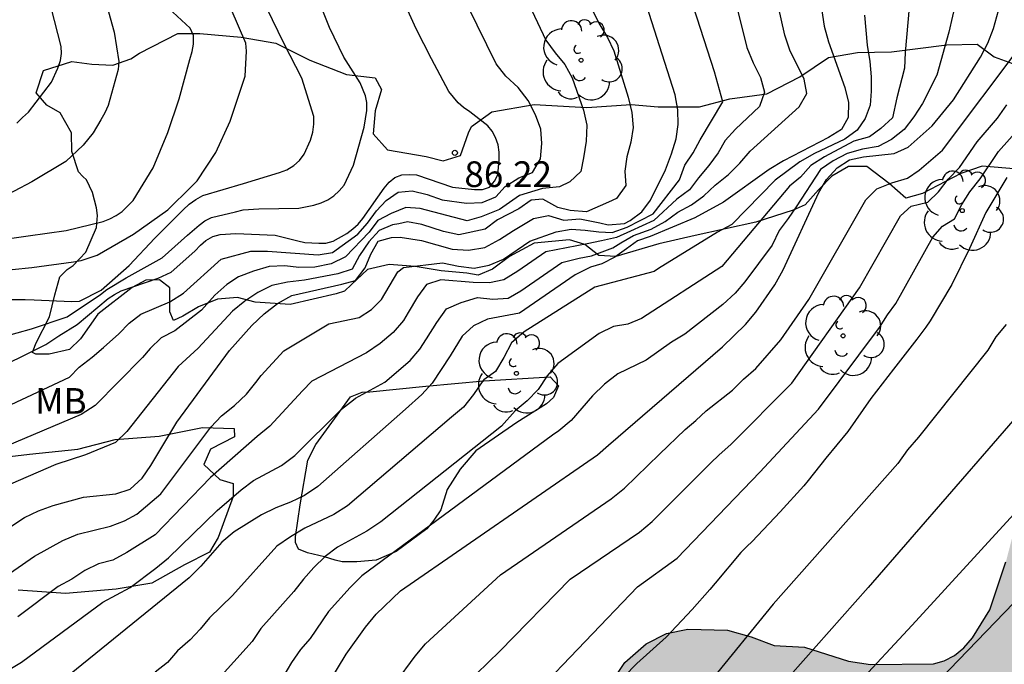
# Model space of a CAD drawing. Units: metres. Extents: x 584844 to 585194, y 4798289 to 4798541.
# Drawn here: x 584964 to 584993, y 4798328 to 4798347 of the extents above; entities that cross this region are included whole.
import ezdxf

# ---------------------------------------------------------------- set-up
doc = ezdxf.new("R2010")
doc.units = ezdxf.units.M
for name, color, linetype in [('020104', 34, 'Continuous'), ('020107', 3, 'Continuous'), ('020204', 9, 'Continuous'), ('020308', 9, 'Continuous'), ('100106', 63, 'Continuous'), ('100202', 3, 'Continuous'), ('100301', 7, 'Continuous'), ('990504', 63, 'Continuous')]:
    doc.layers.add(name, color=color, linetype=linetype)
doc.layers.add('020105', color=24, linetype='Continuous', lineweight=30)
doc.styles.add('ARIAL', font='ARIAL.TTF', dxfattribs={"height": 1})

# ---------------------------------------------------------------- blocks, each defined once
blk = doc.blocks.new('ARBOL')
blk.add_circle((0, 0), 0.0587)
for centre, radius, start, end in [((-0.28, 0.855), 0.3, 359.2878, 173.6078), ((0.097, 0.97), 0.21, 23.1565, 160.4665), ((-0.564, 0.381), 0.532, 92.28, 254.58), ((0.438, 0.881), 0.24, 301.578, 139.328), ((0.656, 0.288), 0.443, 319.8556, 114.7656), ((-0.091, 0.321), 0.12, 119.14, 310.56), ((0.819, -0.249), 0.383, 235.5275, 62.0275), ((-0.556, -0.339), 0.555, 142.64, 266.54), ((-0.039, -0.384), 0.21, 189.64, 323.88), ((0.299, -0.624), 0.532, 224.67, 0.24), ((-0.301, -0.676), 0.45, 213.78, 295.32)]:
    blk.add_arc(centre, radius, start, end)
blk = doc.blocks.new('COTAPU')
blk.add_circle((0, 0), 0.075)

msp = doc.modelspace()

# ---------------------------------------------------------------- hatches: boundary and pattern name
at = {"layer": '990504'}
msp.add_hatch(color=256, dxfattribs=at).paths.add_polyline_path([(585043.526, 4798359.592), (585044.062, 4798358.792), (585044.142, 4798358.56), (585044.126, 4798358.096), (585044.054, 4798357.792), (585043.79, 4798357.112), (585042.806, 4798355.528), (585042.702, 4798355.28), (585042.646, 4798355.048), (585042.654, 4798354.632), (585042.75, 4798354.456), (585042.91, 4798354.28), (585043.414, 4798353.976), (585043.742, 4798353.864), (585044.43, 4798353.824), (585045.318, 4798353.96), (585046.886, 4798354.816), (585047.854, 4798355.24), (585048.47, 4798355.48), (585049.046, 4798355.648), (585049.598, 4798355.664), (585049.87, 4798355.624), (585050.398, 4798355.384), (585050.606, 4798355.208), (585050.966, 4798354.76), (585051.062, 4798354.504), (585051.094, 4798353.936), (585050.998, 4798353.424), (585050.838, 4798353.152), (585050.214, 4798352.392), (585049.902, 4798352.112), (585049.086, 4798351.464), (585048.07, 4798350.776), (585047.238, 4798350.08), (585046.334, 4798348.832), (585046.094, 4798348.624), (585044.79, 4798347.8), (585042.558, 4798346.825), (585039.07, 4798345.633), (585035.798, 4798345.617), (585033.918, 4798345.849), (585033.574, 4798345.857), (585031.182, 4798345.857), (585030.806, 4798345.841), (585030.086, 4798345.721), (585028.734, 4798345.369), (585028.182, 4798345.153), (585027.958, 4798345.017), (585026.703, 4798343.977), (585025.799, 4798343.033), (585025.215, 4798342.361), (585023.743, 4798340.257), (585023.439, 4798339.705), (585023.11, 4798338.553), (585023.062, 4798337.553), (585022.598, 4798334.273), (585022.414, 4798333.825), (585021.95, 4798333.265), (585020.278, 4798331.665), (585018.846, 4798330.458), (585017.446, 4798329.562), (585016.446, 4798328.53), (585015.678, 4798327.562), (585015.526, 4798327.25), (585015.502, 4798326.946), (585015.55, 4798326.65), (585015.694, 4798326.362), (585015.942, 4798326.098), (585016.278, 4798325.858), (585016.862, 4798325.562), (585017.806, 4798325.194), (585018.39, 4798324.906), (585018.582, 4798324.754), (585018.726, 4798324.57), (585018.758, 4798324.37), (585018.646, 4798322.674), (585018.646, 4798321.226), (585018.59, 4798320.754), (585017.654, 4798319.058), (585017.278, 4798318.618), (585016.582, 4798318.066), (585015.966, 4798317.826), (585015.078, 4798317.61), (585014.118, 4798317.618), (585013.798, 4798317.674), (585013.206, 4798317.842), (585012.742, 4798318.05), (585012.062, 4798318.506), (585010.966, 4798319.538), (585008.935, 4798321.154), (585007.639, 4798322.578), (585007.167, 4798322.962), (585006.927, 4798323.066), (585006.431, 4798323.05), (585006.175, 4798322.962), (585005.943, 4798322.794), (585005.743, 4798322.554), (585005.567, 4798322.25), (585005.343, 4798321.722), (585005.111, 4798320.786), (585004.959, 4798320.466), (585004.583, 4798319.834), (585004.087, 4798319.218), (585003.831, 4798319.01), (585003.295, 4798318.778), (585002.343, 4798318.626), (585001.399, 4798318.626), (585001.087, 4798318.682), (585000.791, 4798318.794), (585000.543, 4798318.954), (585000.247, 4798319.234), (585000.223, 4798319.474), (585000.127, 4798319.658), (584999.655, 4798320.322), (584999.303, 4798320.914), (584998.895, 4798321.962), (584998.383, 4798323.13), (584998.007, 4798323.618), (584997.327, 4798324.266), (584997.063, 4798324.45), (584995.999, 4798325.034), (584995.719, 4798325.114), (584995.239, 4798325.114), (584995.015, 4798325.05), (584994.791, 4798324.882), (584994.575, 4798324.642), (584993.951, 4798323.434), (584993.559, 4798322.162), (584993.263, 4798320.994), (584993.119, 4798320.666), (584992.943, 4798320.354), (584992.527, 4798319.826), (584992.279, 4798319.682), (584991.783, 4798319.674), (584991.263, 4798319.81), (584990.991, 4798320.002), (584990.735, 4798320.25), (584989.479, 4798321.922), (584989.215, 4798322.21), (584988.943, 4798322.434), (584988.663, 4798322.562), (584988.367, 4798322.618), (584988.031, 4798322.618), (584987.671, 4798322.594), (584987.311, 4798322.506), (584986.767, 4798322.282), (584985.591, 4798321.602), (584985.255, 4798321.507), (584984.895, 4798321.507), (584984.023, 4798321.595), (584983.703, 4798321.771), (584983.327, 4798322.203), (584982.847, 4798323.099), (584982.439, 4798324.05), (584981.919, 4798325.386), (584981.583, 4798326.386), (584981.551, 4798326.962), (584981.607, 4798327.322), (584981.751, 4798327.674), (584981.967, 4798327.994), (584982.583, 4798328.546), (584983.175, 4798328.842), (584983.807, 4798328.97), (584984.959, 4798328.938), (584985.655, 4798328.746), (584986.319, 4798328.49), (584987.207, 4798328.45), (584988.495, 4798328.042), (584989.135, 4798327.938), (584990.975, 4798327.962), (584991.287, 4798328.05), (584991.591, 4798328.202), (584991.863, 4798328.426), (584992.111, 4798328.722), (584992.623, 4798329.538), (584993.087, 4798330.938), (584993.631, 4798333.034), (584994.015, 4798334.042), (584994.351, 4798334.65), (584994.815, 4798335.114), (584995.079, 4798335.21), (584995.735, 4798335.226), (584996.295, 4798335.098), (584997.255, 4798334.714), (584998.303, 4798334.234), (584999.727, 4798333.458), (585000.823, 4798332.754), (585001.615, 4798332.298), (585002.367, 4798331.73), (585002.823, 4798331.474), (585003.143, 4798331.37), (585003.663, 4798331.298), (585005.351, 4798331.314), (585005.815, 4798331.458), (585006.559, 4798331.866), (585007.383, 4798332.41), (585008.191, 4798332.874), (585008.823, 4798333.306), (585009.647, 4798334.002), (585010.839, 4798335.602), (585010.943, 4798335.858), (585010.967, 4798336.354), (585010.879, 4798336.858), (585010.711, 4798337.098), (585010.207, 4798337.538), (585008.383, 4798338.874), (585007.823, 4798339.354), (585007.623, 4798339.602), (585007.471, 4798339.866), (585007.367, 4798340.153), (585007.047, 4798341.513), (585006.663, 4798342.409), (585006.631, 4798343.113), (585006.687, 4798343.473), (585006.895, 4798344.041), (585007.279, 4798344.721), (585007.487, 4798345.001), (585007.735, 4798345.225), (585008.919, 4798345.913), (585009.143, 4798346.137), (585009.279, 4798346.393), (585009.287, 4798346.961), (585009.223, 4798347.569), (585009.135, 4798347.881), (585008.687, 4798348.721), (585007.863, 4798349.849), (585007.495, 4798350.137), (585007.015, 4798350.289), (585006.559, 4798350.337), (585004.575, 4798350.321), (585002.991, 4798349.993), (585001.287, 4798349.377), (585000.223, 4798348.881), (584999.807, 4798348.769), (584998.927, 4798348.785), (584998.687, 4798348.873), (584998.463, 4798349.017), (584998.055, 4798349.417), (584997.887, 4798349.665), (584997.343, 4798350.785), (584996.92, 4798351.521), (584996.472, 4798351.945), (584995.832, 4798352.241), (584995.024, 4798352.753), (584994.792, 4798352.857), (584994.304, 4798352.993), (584992.96, 4798353.025), (584992.68, 4798353.065), (584992.104, 4798353.313), (584991.64, 4798353.657), (584991.384, 4798353.945), (584990.984, 4798354.545), (584990.912, 4798354.841), (584990.936, 4798355.401), (584991.016, 4798355.689), (584991.2, 4798355.961), (584991.512, 4798356.209), (584992.12, 4798356.497), (584992.976, 4798356.729), (584994.08, 4798356.777), (584994.888, 4798356.753), (584995.24, 4798356.657), (584995.752, 4798356.441), (584996.672, 4798355.849), (584997.296, 4798355.353), (584997.48, 4798355.273), (584998.224, 4798355.241), (584998.456, 4798355.169), (584999.583, 4798354.353), (585000.639, 4798353.793), (585001.375, 4798353.545), (585002.527, 4798353.553), (585002.855, 4798353.609), (585003.175, 4798353.721), (585003.775, 4798354.041), (585004.303, 4798354.409), (585004.527, 4798354.633), (585004.711, 4798354.897), (585005.015, 4798355.553), (585005.207, 4798356.161), (585005.351, 4798357.865), (585005.511, 4798358.849), (585005.655, 4798359.289), (585006.135, 4798360.137), (585006.375, 4798360.337), (585006.647, 4798360.465), (585007.215, 4798360.513), (585007.719, 4798360.417), (585007.943, 4798360.241), (585008.223, 4798359.777), (585008.479, 4798358.921), (585008.535, 4798357.945), (585008.543, 4798355.881), (585008.607, 4798355.593), (585008.751, 4798355.353), (585008.967, 4798355.129), (585009.247, 4798354.921), (585009.559, 4798354.753), (585009.855, 4798354.681), (585010.151, 4798354.689), (585010.447, 4798354.753), (585010.735, 4798354.897), (585011.895, 4798355.713), (585013.167, 4798356.417), (585015.295, 4798357.441), (585016.087, 4798357.745), (585016.287, 4798357.857), (585016.519, 4798358.009), (585016.591, 4798358.161), (585016.911, 4798358.433), (585018.911, 4798359.945), (585020.383, 4798361.289), (585021.743, 4798362.369), (585022.503, 4798362.857), (585022.767, 4798362.953), (585023.039, 4798362.993), (585023.559, 4798362.953), (585023.791, 4798362.865), (585024.255, 4798362.577), (585024.623, 4798362.249), (585024.895, 4798361.833), (585024.895, 4798361.025), (585024.799, 4798360.729), (585024.351, 4798359.777), (585024.151, 4798359.481), (585023.751, 4798358.929), (585022.639, 4798357.969), (585022.295, 4798357.481), (585022.167, 4798357.225), (585022.135, 4798356.953), (585022.207, 4798356.465), (585022.375, 4798356.289), (585022.655, 4798356.193), (585022.991, 4798356.177), (585023.999, 4798356.265), (585025.359, 4798357.089), (585025.631, 4798357.225), (585026.239, 4798357.417), (585026.999, 4798357.553), (585028.199, 4798357.561), (585028.519, 4798357.609), (585028.783, 4798357.745), (585029.231, 4798358.233), (585029.583, 4798358.84), (585029.783, 4798359.408), (585030.031, 4798360.656), (585030.311, 4798361.616), (585030.647, 4798362.104), (585030.871, 4798362.272), (585031.143, 4798362.392), (585031.647, 4798362.44), (585032.127, 4798362.376), (585033.271, 4798361.936), (585034.111, 4798361.656), (585034.351, 4798361.632), (585035.471, 4798361.68), (585036.783, 4798362), (585037.967, 4798362.16), (585038.767, 4798362.16), (585039.303, 4798362.056), (585040.694, 4798361.568), (585041.67, 4798361.112), (585042.278, 4798360.768), (585042.822, 4798360.352)])

# ---------------------------------------------------------------- linework, layer by layer
at = {"layer": '020104', "flags": 128}
for points, elevation in [([(584987.203, 4798350.458), (584987.782, 4798346.578), (584987.905, 4798346.124), (584988.387, 4798344.794), (584988.488, 4798344.353), (584988.483, 4798343.917), (584988.285, 4798343.561), (584987.909, 4798343.329), (584986.593, 4798342.644), (584986.173, 4798342.395), (584984.841, 4798341.439), (584984.009, 4798340.984), (584982.705, 4798340.438), (584982.337, 4798340.309), (584982.008, 4798340.076), (584981.674, 4798339.83), (584981.293, 4798339.643), (584980.963, 4798339.543), (584980.517, 4798339.314), (584978.893, 4798338.197), (584977.954, 4798338.023), (584977.543, 4798337.83), (584977.217, 4798337.528), (584976.868, 4798336.951), (584976.34, 4798336.158), (584976.034, 4798335.826), (584975.556, 4798335.4), (584972.998, 4798333.133), (584972.615, 4798332.876), (584972.205, 4798332.679), (584971.772, 4798332.513), (584971.356, 4798332.308), (584970.56, 4798331.814), (584970.197, 4798331.51), (584969.582, 4798330.812), (584969.243, 4798330.473), (584965.033, 4798327.053)], 78), ([(584964.038, 4798331.967), (584964.435, 4798332.229), (584964.848, 4798332.423), (584965.273, 4798332.582), (584966.16, 4798332.823), (584967.105, 4798332.92), (584967.525, 4798333.064), (584967.869, 4798333.383), (584968.129, 4798333.755), (584968.883, 4798335.02), (584970.425, 4798337.108), (584971.074, 4798337.84), (584971.434, 4798338.176), (584971.821, 4798338.485), (584972.246, 4798338.716), (584973.699, 4798339.049), (584974.105, 4798339.157), (584974.385, 4798339.527), (584974.546, 4798339.926), (584974.764, 4798340.304), (584975.156, 4798340.413), (584975.407, 4798340.422), (584976.024, 4798340.325), (584976.925, 4798340.064), (584977.395, 4798340.038), (584977.881, 4798340.115), (584978.306, 4798340.347), (584978.715, 4798340.614), (584979.302, 4798340.963), (584979.735, 4798341.056), (584980.186, 4798340.916), (584980.654, 4798340.953), (584981.238, 4798340.84), (584981.479, 4798340.783), (584981.952, 4798340.817), (584982.118, 4798340.904), (584982.455, 4798341.157), (584982.714, 4798341.504), (584983.148, 4798342.385), (584983.327, 4798342.849), (584983.461, 4798343.295), (584983.519, 4798343.71), (584983.513, 4798344.133), (584983.43, 4798344.573), (584982.066, 4798348.846)], 82), ([(584978.842, 4798347.91), (584979.656, 4798346.168), (584979.926, 4798345.802), (584980.215, 4798345.465), (584980.424, 4798345.068), (584980.755, 4798344.13), (584980.858, 4798343.689), (584980.835, 4798343.227), (584980.756, 4798342.74), (584980.676, 4798342.333), (584980.354, 4798342.034), (584980.056, 4798341.885), (584979.562, 4798341.839), (584978.885, 4798341.632), (584978.3, 4798341.23), (584977.772, 4798341.012), (584977.36, 4798340.899), (584975.991, 4798341.257), (584975.574, 4798341.281), (584975.147, 4798341.112), (584974.757, 4798340.91), (584974.496, 4798340.568), (584973.811, 4798339.841), (584973.387, 4798339.639), (584972.91, 4798339.547), (584972.451, 4798339.531), (584972.034, 4798339.584), (584971.578, 4798339.566), (584971.128, 4798339.424), (584970.682, 4798339.256), (584970.343, 4798339.036), (584969.997, 4798338.726), (584969.603, 4798338.289), (584968.829, 4798337.681), (584968.432, 4798337.476), (584968.105, 4798337.166), (584967.881, 4798336.908), (584966.5, 4798335.506), (584966.094, 4798335.243), (584963.86, 4798334.301)], 84), ([(584990.338, 4798348.016), (584990.143, 4798345.808), (584990.123, 4798345.352), (584989.899, 4798344.486), (584989.78, 4798343.908), (584989.432, 4798343.59), (584989.106, 4798343.353), (584988.646, 4798343.218), (584987.791, 4798342.769), (584987.391, 4798342.514), (584987.088, 4798342.168), (584986.769, 4798341.909), (584984.796, 4798339.563), (584982.451, 4798338.043), (584982.052, 4798337.883), (584981.631, 4798337.806), (584981.21, 4798337.603), (584980.012, 4798336.732), (584979.699, 4798336.367), (584979.433, 4798335.975), (584979.11, 4798335.64), (584978.758, 4798335.345), (584978.36, 4798334.901), (584974.841, 4798332.108), (584974.432, 4798331.832), (584973.58, 4798331.37), (584973.213, 4798331.089), (584972.884, 4798330.769), (584972.583, 4798330.434), (584972.3, 4798330.076), (584971.342, 4798328.989), (584971.087, 4798328.614), (584968.86, 4798326.139)], 76), ([(584959.784, 4798334.663), (584965.064, 4798337.289), (584965.445, 4798337.533), (584965.974, 4798337.872), (584966.886, 4798338.626), (584967.064, 4798338.744), (584967.26, 4798338.848), (584968.34, 4798339.218), (584968.724, 4798339.394), (584969.416, 4798340.014), (584969.576, 4798340.186), (584969.736, 4798340.322), (584969.938, 4798340.438), (584970.146, 4798340.492), (584970.608, 4798340.528), (584971.752, 4798340.476), (584972.418, 4798340.314), (584972.62, 4798340.262), (584973.03, 4798340.24), (584973.24, 4798340.244), (584973.45, 4798340.306), (584973.844, 4798340.526), (584974.026, 4798340.66), (584974.178, 4798340.798), (584974.314, 4798340.964), (584974.934, 4798341.848), (584975.088, 4798342.024), (584975.252, 4798342.162), (584975.456, 4798342.24), (584975.668, 4798342.252), (584975.886, 4798342.24), (584976.93, 4798341.876), (584977.572, 4798341.806), (584977.808, 4798341.806), (584978.016, 4798341.878), (584978.162, 4798342.05), (584978.254, 4798342.242), (584978.294, 4798342.678), (584978.294, 4798342.9), (584978.264, 4798343.118), (584978.19, 4798343.332), (584978.094, 4798343.512), (584977.968, 4798343.668), (584977.44, 4798344.074), (584977.254, 4798344.202), (584977.096, 4798344.342), (584976.826, 4798344.668), (584976.322, 4798345.63), (584975.872, 4798346.498), (584975.372, 4798347.602)], 86), ([(584960.87, 4798336.691), (584964.64, 4798337.739), (584965.681, 4798338.091), (584966.659, 4798338.741), (584966.839, 4798338.891), (584967.407, 4798339.227), (584968.455, 4798339.811), (584969.199, 4798340.481), (584969.533, 4798340.771), (584969.707, 4798340.897), (584969.899, 4798340.995), (584970.595, 4798341.161), (584970.823, 4798341.215), (584971.279, 4798341.243), (584972.447, 4798341.265), (584972.885, 4798341.353), (584973.099, 4798341.419), (584973.291, 4798341.509), (584973.465, 4798341.629), (584973.623, 4798341.773), (584973.771, 4798341.939), (584974.043, 4798342.523), (584974.355, 4798343.629), (584974.429, 4798344.113), (584974.429, 4798344.351), (584974.391, 4798344.549), (584974.241, 4798344.925), (584973.765, 4798345.675), (584973.341, 4798346.539), (584972.947, 4798347.545)], 87), ([(584966.743, 4798347.531), (584967.053, 4798346.403), (584967.193, 4798345.547), (584967.169, 4798345.317), (584966.881, 4798344.263), (584966.785, 4798344.049), (584966.667, 4798343.843), (584966.443, 4798343.463), (584966.155, 4798343.105), (584965.641, 4798342.627), (584964.653, 4798342.031), (584963.613, 4798341.493)], 91), ([(584971.529, 4798324.448), (584973.826, 4798328.242), (584974.395, 4798329.032), (584974.707, 4798329.408), (584975.419, 4798330.093), (584981.165, 4798334.066), (584981.488, 4798334.345), (584984.813, 4798337.218), (584985.482, 4798337.866), (584985.787, 4798338.225), (584986.346, 4798339.027), (584986.582, 4798339.462), (584987.624, 4798341.726), (584987.852, 4798342.102), (584988.159, 4798342.445), (584988.526, 4798342.677), (584988.932, 4798342.768), (584989.83, 4798342.865), (584990.238, 4798343.045), (584990.937, 4798343.671), (584991.561, 4798344.433), (584992.347, 4798345.672), (584992.555, 4798346.086), (584992.727, 4798346.51), (584992.968, 4798347.397)], 74), ([(584963.297, 4798338.597), (584964.455, 4798338.597), (584964.719, 4798338.593), (584965.813, 4798338.539), (584966.047, 4798338.551), (584966.673, 4798338.869), (584967.497, 4798339.593), (584968.247, 4798340.391), (584969.067, 4798341.217), (584969.249, 4798341.381), (584969.443, 4798341.523), (584969.645, 4798341.637), (584970.833, 4798341.987), (584971.885, 4798342.309), (584972.097, 4798342.389), (584972.301, 4798342.507), (584972.469, 4798342.655), (584972.601, 4798342.839), (584972.787, 4798343.253), (584972.853, 4798343.483), (584972.885, 4798343.717), (584972.889, 4798343.939), (584972.535, 4798345.061), (584972.015, 4798346.067), (584971.507, 4798347.123)], 88), ([(584963.491, 4798339.419), (584964.651, 4798339.531), (584965.873, 4798339.699), (584966.089, 4798339.739), (584966.559, 4798339.891), (584967.623, 4798340.511), (584968.627, 4798341.215), (584969.315, 4798341.901), (584969.483, 4798342.061), (584970.027, 4798342.893), (584970.445, 4798343.803), (584970.809, 4798344.915), (584970.877, 4798345.123), (584970.921, 4798345.847), (584970.901, 4798346.087), (584970.467, 4798347.077)], 89), ([(584963.518, 4798330.262), (584964.734, 4798331.1), (584965.558, 4798331.564), (584965.997, 4798331.743), (584966.949, 4798331.982), (584967.354, 4798332.137), (584967.717, 4798332.333), (584968.419, 4798332.928), (584969.875, 4798334.873), (584970.193, 4798335.206), (584970.57, 4798335.5), (584970.918, 4798335.838), (584971.192, 4798336.176), (584971.348, 4798336.382), (584972.012, 4798337.103), (584973.325, 4798337.89), (584974.208, 4798338.072), (584974.572, 4798338.307), (584974.865, 4798338.594), (584975.34, 4798339.402), (584975.5, 4798339.529), (584976.641, 4798339.671), (584977.109, 4798339.568), (584977.561, 4798339.515), (584978.002, 4798339.601), (584978.425, 4798339.774), (584979.186, 4798340.303), (584979.956, 4798340.571), (584980.4, 4798340.656), (584980.805, 4798340.62), (584981.208, 4798340.578), (584981.597, 4798340.555), (584982.034, 4798340.71), (584982.792, 4798341.102), (584983.558, 4798342.092), (584983.714, 4798342.52), (584983.962, 4798342.884), (584984.161, 4798343.259), (584984.822, 4798344.375), (584984.582, 4798345.248), (584983.97, 4798347.149)], 81), ([(584963.965, 4798327.774), (584964.351, 4798328.004), (584966.728, 4798329.762), (584967.523, 4798330.189), (584968.273, 4798330.749), (584968.638, 4798331.059), (584970.061, 4798332.438), (584970.761, 4798333.038), (584971.124, 4798333.309), (584971.944, 4798333.754), (584972.331, 4798334.042), (584973.69, 4798335.392), (584974.039, 4798335.669), (584974.101, 4798335.715), (584974.956, 4798336.183), (584975.699, 4798336.818), (584975.979, 4798337.147), (584976.172, 4798337.447), (584976.475, 4798337.931), (584976.757, 4798338.322), (584977.19, 4798338.514), (584977.659, 4798338.657), (584978.111, 4798338.604), (584978.556, 4798338.635), (584978.923, 4798338.853), (584980.127, 4798339.681), (584980.63, 4798339.807), (584980.986, 4798339.873), (584981.617, 4798340.105), (584981.846, 4798340.254), (584982.217, 4798340.468), (584982.736, 4798340.648), (584983.142, 4798340.875), (584983.513, 4798341.147), (584983.914, 4798341.362), (584984.27, 4798341.621), (584984.599, 4798341.938), (584984.987, 4798342.245), (584985.323, 4798342.578), (584985.624, 4798342.928), (584987.048, 4798344.227), (584987.274, 4798344.615), (584987.198, 4798345.034), (584986.782, 4798345.877), (584986.636, 4798346.315), (584986.44, 4798347.179)], 79), ([(584981.026, 4798347.017), (584981.232, 4798346.615), (584981.456, 4798346.253), (584981.642, 4798345.857), (584982.058, 4798344.511), (584982.165, 4798344.064), (584982.202, 4798343.618), (584982.138, 4798343.193), (584982.02, 4798342.769), (584981.961, 4798342.349), (584981.991, 4798341.931), (584981.72, 4798341.545), (584981.482, 4798341.439), (584980.849, 4798341.155), (584980.366, 4798341.196), (584980.01, 4798341.288), (584979.574, 4798341.529), (584979.226, 4798341.502), (584978.868, 4798341.251), (584978.245, 4798340.925), (584977.888, 4798340.654), (584977.113, 4798340.487), (584976.671, 4798340.588), (584976.038, 4798340.789), (584975.622, 4798340.862), (584975.366, 4798340.811), (584975.181, 4798340.775), (584974.792, 4798340.615), (584974.493, 4798340.281), (584974.218, 4798339.884), (584974.007, 4798339.489), (584973.584, 4798339.347), (584972.608, 4798339.162), (584972.12, 4798339.109), (584971.659, 4798339.011), (584971.253, 4798338.807), (584970.866, 4798338.548), (584970.506, 4798338.257), (584969.508, 4798337.177), (584968.929, 4798336.639), (584967.422, 4798334.748), (584967.097, 4798334.423), (584966.221, 4798334.058), (584965.35, 4798333.776), (584964.031, 4798333.202)], 83), ([(584964.219, 4798343.751), (584964.379, 4798343.915), (584964.557, 4798344.065), (584965.223, 4798344.941), (584965.409, 4798345.353), (584965.487, 4798345.573), (584965.517, 4798345.783), (584965.509, 4798345.989), (584965.213, 4798347.125)], 92), ([(584988.955, 4798346.902), (584989.042, 4798346.023), (584989.113, 4798345.552), (584989.15, 4798345.103), (584989.15, 4798344.687), (584989.122, 4798344.275), (584988.982, 4798343.887), (584988.744, 4798343.548), (584988.383, 4798343.285), (584987.499, 4798342.864), (584987.074, 4798342.619), (584986.355, 4798342.082), (584985.085, 4798340.791), (584984.668, 4798340.563), (584982.95, 4798339.5), (584982.82, 4798339.42), (584981.089, 4798338.957), (584979.023, 4798337.652), (584978.651, 4798337.333), (584978.432, 4798336.906), (584978.186, 4798336.499), (584977.85, 4798336.25), (584977.815, 4798336.224), (584977.546, 4798335.826), (584977.249, 4798335.459), (584976.899, 4798335.161), (584973.868, 4798332.578), (584973.469, 4798332.317), (584972.622, 4798331.922), (584972.205, 4798331.669), (584971.807, 4798331.395), (584970.512, 4798329.951), (584969.84, 4798329.298), (584969.571, 4798328.976), (584969.275, 4798328.658), (584968.905, 4798328.336), (584968.617, 4798328.003), (584968.257, 4798327.716)], 77), ([(584975.273, 4798327.4), (584975.841, 4798328.187), (584976.149, 4798328.539), (584978.33, 4798330.559), (584981.568, 4798332.782), (584981.951, 4798333.091), (584982.975, 4798334.08), (584983.724, 4798334.805), (584984.036, 4798335.066), (584984.341, 4798335.352), (584985.11, 4798335.95), (584985.429, 4798336.272), (584985.784, 4798336.586), (584986.516, 4798337.422), (584987.333, 4798338.595), (584988.997, 4798341.506), (584989.32, 4798341.831), (584989.755, 4798342.007), (584990.212, 4798342.142), (584990.56, 4798342.375), (584991.232, 4798342.956), (584993.566, 4798346.056)], 73), ([(584977.288, 4798327.338), (584978.316, 4798328.331), (584980.365, 4798330.428), (584982.387, 4798331.809), (584982.766, 4798332.111), (584984.467, 4798333.815), (584984.716, 4798334.064), (584985.06, 4798334.367), (584986.838, 4798336.151), (584988.817, 4798338.941), (584990.009, 4798341.041), (584990.319, 4798341.322), (584990.805, 4798341.436), (584991.117, 4798341.744), (584991.406, 4798342.112), (584991.733, 4798342.458), (584992.249, 4798343.2), (584992.84, 4798343.898), (584993.113, 4798344.282)], 72), ([(584979.278, 4798327.016), (584982.334, 4798330.209), (584983.493, 4798331.049), (584985.907, 4798333.559), (584987.62, 4798335.4), (584989.396, 4798337.785), (584989.63, 4798338.151), (584989.874, 4798338.484), (584990.958, 4798340.417), (584991.24, 4798340.737), (584991.591, 4798340.958), (584991.797, 4798341.371), (584992.039, 4798341.741), (584992.332, 4798342.12), (584992.867, 4798342.924), (584993.512, 4798343.644)], 71), ([(584993.095, 4798337.867), (584992.792, 4798337.513), (584992.556, 4798337.117), (584990.537, 4798334.575), (584990.217, 4798334.21), (584989.937, 4798333.81), (584986.295, 4798329.701), (584984.457, 4798327.439)], 69), ([(584993.936, 4798335.791), (584989.067, 4798330.19), (584986.787, 4798327.621)], 68), ([(584993.316, 4798332.327), (584990.35, 4798329.086), (584988.687, 4798327.298)], 67), ([(584990.908, 4798327.243), (584994.656, 4798331.122)], 66)]:
    msp.add_lwpolyline(points, dxfattribs=dict(at, elevation=elevation))
at = {"layer": '020105', "flags": 128}
for points, elevation in [([(584963.107, 4798335.099), (584965.748, 4798336.327), (584966.037, 4798336.626), (584966.413, 4798336.912), (584966.749, 4798337.198), (584967.194, 4798337.598), (584967.493, 4798337.906), (584967.834, 4798338.17), (584968.685, 4798338.529), (584969.084, 4798338.786), (584970.183, 4798339.773), (584971.05, 4798340.01), (584971.535, 4798340.01), (584973.014, 4798339.903), (584973.433, 4798339.968), (584974.167, 4798340.508), (584974.456, 4798340.823), (584974.714, 4798341.191), (584975.001, 4798341.49), (584975.343, 4798341.733), (584975.756, 4798341.775), (584976.197, 4798341.665), (584976.632, 4798341.513), (584977.337, 4798341.409), (584977.796, 4798341.432), (584978.195, 4798341.595), (584978.474, 4798341.897), (584978.871, 4798342.156), (584979.265, 4798342.31), (584979.506, 4798342.708), (584979.54, 4798343.153), (584979.509, 4798343.574), (584979.355, 4798343.987), (584979.137, 4798344.414), (584978.846, 4798344.792), (584978.493, 4798345.122), (584978.208, 4798345.476), (584976.272, 4798349.436)], 85), ([(584984.954, 4798348.27), (584985.525, 4798345.956), (584985.708, 4798345.513), (584985.923, 4798345.078), (584986.044, 4798344.653), (584985.892, 4798344.237), (584985.192, 4798343.575), (584984.892, 4798343.242), (584984.686, 4798342.879), (584984.42, 4798342.514), (584984.11, 4798342.155), (584983.849, 4798341.798), (584983.479, 4798341.529), (584982.813, 4798340.902), (584982.124, 4798340.591), (584981.717, 4798340.407), (584981.284, 4798340.312), (584980.864, 4798340.225), (584979.657, 4798339.992), (584978.841, 4798339.425), (584978.432, 4798339.175), (584978.008, 4798339.084), (584977.535, 4798339.094), (584976.591, 4798339.17), (584976.174, 4798339.04), (584975.911, 4798338.672), (584975.638, 4798338.217), (584975.502, 4798337.99), (584975.2, 4798337.633), (584974.821, 4798337.315), (584974.424, 4798337.041), (584972.828, 4798336.21), (584972.55, 4798335.934), (584971.599, 4798334.904), (584971.229, 4798334.596), (584969.867, 4798333.401), (584968.249, 4798331.724), (584967.429, 4798331.208), (584967.018, 4798330.984), (584966.602, 4798330.88), (584966.197, 4798330.685), (584965.819, 4798330.432), (584965.417, 4798330.214), (584964.241, 4798329.328)], 80), ([(584991.632, 4798347.352), (584991.424, 4798346.407), (584991.074, 4798345.148), (584990.656, 4798344.32), (584990.399, 4798343.934), (584990.113, 4798343.564), (584989.751, 4798343.268), (584989.355, 4798343.069), (584988.903, 4798342.988), (584988.455, 4798342.863), (584988.048, 4798342.652), (584987.672, 4798342.394), (584986.964, 4798341.304), (584986.736, 4798340.962), (584986.467, 4798340.612), (584986.266, 4798340.181), (584985.464, 4798339.111), (584985.186, 4798338.785), (584984.82, 4798338.448), (584983.711, 4798337.589), (584983.328, 4798337.35), (584982.582, 4798336.828), (584981.759, 4798336.428), (584981.373, 4798336.124), (584981.02, 4798335.788), (584980.395, 4798335.069), (584980.035, 4798334.763), (584979.851, 4798334.636), (584974.287, 4798330.527), (584973.948, 4798330.193), (584973.316, 4798329.483), (584972.776, 4798328.699), (584972.492, 4798328.375), (584972.231, 4798327.997), (584971.983, 4798327.57)], 75), ([(584963.371, 4798340.295), (584964.545, 4798340.459), (584965.657, 4798340.615), (584966.737, 4798340.877), (584966.931, 4798340.953), (584967.117, 4798341.047), (584967.291, 4798341.169), (584967.611, 4798341.491), (584968.197, 4798342.445), (584968.623, 4798343.471), (584968.957, 4798344.455), (584969.265, 4798345.611), (584969.335, 4798345.841), (584969.373, 4798346.057), (584969.369, 4798346.307), (584969.279, 4798346.519), (584968.641, 4798347.105)], 90), ([(584993.114, 4798342.159), (584992.498, 4798341.141), (584992.026, 4798340.089), (584991.508, 4798339.033), (584990.88, 4798337.975), (584990.748, 4798337.789), (584990.49, 4798337.445), (584989.804, 4798336.567), (584989.142, 4798335.703), (584988.47, 4798334.743), (584987.828, 4798333.961), (584987.311, 4798333.309), (584987.192, 4798333.159), (584986.5, 4798332.397), (584985.684, 4798331.533), (584985.522, 4798331.389), (584985.352, 4798331.207), (584984.598, 4798330.315), (584984.441, 4798330.133), (584983.932, 4798329.543), (584983.168, 4798328.737), (584982.318, 4798327.965), (584981.568, 4798327.203)], 70)]:
    msp.add_lwpolyline(points, dxfattribs=dict(at, elevation=elevation))
at = {"layer": '020107'}
for points in [[(584964.992, 4798345.288, 92.372), (584965.816, 4798345.544, 91.804), (584966.4, 4798345.472, 91.372), (584967.016, 4798345.44, 91.012), (584967.544, 4798345.624, 90.764), (584967.8, 4798345.792, 90.532), (584968.912, 4798346.368, 90.196), (584969.56, 4798346.368, 89.876), (584970.76, 4798346.256, 89.18), (584971.776, 4798346.08, 88.212), (584972.768, 4798345.584, 87.485), (584973.84, 4798345.168, 87.101), (584974.672, 4798345.072, 86.733), (584974.856, 4798344.728, 86.733), (584974.672, 4798344.112, 86.797), (584974.616, 4798343.432, 86.781), (584975.032, 4798342.968, 86.557), (584976.16, 4798342.776, 86.309), (584976.664, 4798342.648, 86.341), (584977.168, 4798342.8, 86.341), (584977.4, 4798343.464, 86.325), (584977.488, 4798343.648, 86.237), (584978.08, 4798344.08, 85.685), (584979.312, 4798344.288, 85.029), (584980.856, 4798344.208, 83.981), (584982.152, 4798344.288, 83.053), (584982.936, 4798344.224, 82.269), (584984.144, 4798344.224, 81.461), (584985.024, 4798344.456, 80.629), (584986.104, 4798344.608, 79.853), (584987.072, 4798345.096, 78.685), (584987.904, 4798345.664, 77.789), (584988.752, 4798345.808, 77.389), (584989.744, 4798345.832, 76.437), (584991.36, 4798346.04, 75.277), (584992.248, 4798346.056, 74.261), (584992.744, 4798345.68, 73.797), (584993.279, 4798345.488, 73.565)], [(584977.352, 4798339.368, 79.181), (584976.6, 4798339.432, 80.189), (584975.84, 4798339.56, 80.885), (584975.088, 4798339.624, 80.773), (584974.456, 4798339.472, 80.773), (584973.984, 4798339.04, 80.909), (584973.776, 4798338.84, 81.413), (584973.536, 4798338.76, 81.645), (584972.192, 4798338.448, 82.293), (584971.168, 4798338.52, 82.565), (584970.656, 4798338.656, 83.221), (584970.072, 4798338.608, 83.453), (584969.52, 4798338.384, 83.765), (584969.064, 4798338.112, 83.885), (584968.784, 4798337.984, 84.045), (584968.68, 4798338.24, 84.389), (584968.68, 4798338.944, 85.261), (584968.376, 4798339.176, 85.405), (584967.976, 4798339.16, 85.533), (584967.584, 4798338.952, 85.557), (584966.576, 4798338.168, 85.501), (584966.072, 4798337.448, 85.397), (584965.752, 4798337.136, 85.373), (584965.16, 4798337, 85.493), (584964.768, 4798337, 85.869), (584964.672, 4798337.049, 86.229), (584964.768, 4798337.312, 86.669), (584965.168, 4798338.088, 87.269), (584965.32, 4798338.736, 87.965), (584965.472, 4798339.256, 88.572), (584965.68, 4798339.472, 88.836), (584965.864, 4798339.592, 88.996), (584966.232, 4798339.984, 89.3), (584966.544, 4798340.704, 89.932), (584966.568, 4798341.056, 90.292), (584966.536, 4798341.272, 90.308), (584966.424, 4798341.72, 90.54), (584966.248, 4798342.096, 90.844), (584966.144, 4798342.192, 90.924), (584966.016, 4798342.328, 91.116), (584965.816, 4798342.92, 91.18), (584965.808, 4798343.464, 91.404), (584965.48, 4798344.048, 91.852), (584965.088, 4798344.272, 91.948), (584964.784, 4798344.632, 92.236), (584964.992, 4798345.288, 92.372)], [(584993.439, 4798342.408, 70.533), (584992.391, 4798342.488, 70.973), (584991.767, 4798342.28, 71.725), (584990.655, 4798341.696, 72.557), (584990.167, 4798341.56, 73.085), (584989.68, 4798341.984, 73.357), (584989.032, 4798342.48, 73.805), (584988.496, 4798342.48, 74.085), (584988.008, 4798342.2, 74.085), (584987.616, 4798341.8, 74.085), (584987.232, 4798341.36, 74.125), (584986.88, 4798341.208, 74.549), (584985.784, 4798340.856, 75.413), (584984.016, 4798340.472, 76.061), (584982.952, 4798340.224, 76.253), (584981.704, 4798339.856, 76.437), (584981.2, 4798339.88, 76.717), (584980.8, 4798340.2, 77.101), (584980.352, 4798340.344, 77.517), (584979.312, 4798340.248, 77.685), (584978.6, 4798339.856, 78.309), (584978.104, 4798339.48, 78.461), (584977.68, 4798339.312, 78.781), (584977.352, 4798339.368, 79.181)], [(584972.944, 4798334.36, 78.765), (584973.952, 4798335.76, 78.813), (584974.296, 4798335.888, 78.813), (584974.52, 4798335.904, 78.773), (584976.152, 4798336.072, 77.861), (584977.848, 4798336.224, 76.797), (584979.784, 4798336.336, 75.893), (584980.024, 4798336.08, 75.765), (584979.88, 4798335.736, 75.749), (584979.672, 4798335.552, 75.717), (584978.808, 4798335.008, 75.701), (584977.616, 4798334.176, 75.725), (584977.152, 4798333.64, 75.669), (584976.776, 4798333.048, 75.413), (584976.592, 4798332.456, 74.965), (584976.392, 4798332.152, 74.957), (584976.184, 4798331.904, 74.957), (584975.288, 4798331.24, 74.869), (584974.704, 4798330.984, 75.005), (584974.144, 4798330.936, 75.181), (584973.712, 4798330.936, 75.501), (584973.504, 4798330.984, 75.701), (584973.2, 4798331.08, 75.973), (584972.704, 4798331.2, 76.661), (584972.44, 4798331.305, 76.893), (584972.352, 4798331.504, 77.317), (584972.352, 4798331.672, 77.653), (584972.488, 4798332.6, 78.045), (584972.712, 4798333.904, 78.573), (584972.944, 4798334.36, 78.765)], [(584963.336, 4798333.937, 85.269), (584964.584, 4798334.081, 84.829), (584965.992, 4798334.225, 83.941), (584967.088, 4798334.513, 82.933), (584968.368, 4798334.608, 82.173), (584969.632, 4798334.856, 81.093), (584970.56, 4798334.832, 80.301), (584970.568, 4798334.584, 79.941), (584969.872, 4798334.232, 79.941), (584969.672, 4798333.784, 79.941), (584970.144, 4798333.344, 79.701), (584970.528, 4798333.224, 79.261), (584970.528, 4798332.848, 78.941), (584970.088, 4798331.649, 78.269), (584969.84, 4798331.225, 78.157), (584969.112, 4798330.849, 78.157), (584968.152, 4798330.313, 78.549), (584967.112, 4798330.137, 78.669), (584965.632, 4798330.009, 79.261), (584964.256, 4798330.113, 79.805)]]:
    msp.add_polyline3d(points, dxfattribs=at)
at = {"layer": '100106', "elevation": 52.377, "flags": 128}
msp.add_lwpolyline([(584981.751, 4798327.674), (584981.967, 4798327.994), (584982.583, 4798328.546), (584983.175, 4798328.842), (584983.807, 4798328.97), (584984.959, 4798328.938), (584985.655, 4798328.746), (584986.319, 4798328.49), (584987.207, 4798328.45), (584988.495, 4798328.042), (584989.135, 4798327.938), (584990.975, 4798327.962), (584991.287, 4798328.05), (584991.591, 4798328.202), (584991.863, 4798328.426), (584992.111, 4798328.722), (584992.623, 4798329.538), (584993.087, 4798330.938)], dxfattribs=at)

# ---------------------------------------------------------------- block references
at = {"layer": '020204', "rotation": 359.9987685839998}
msp.add_blockref('COTAPU', (584977.003, 4798342.881, 86.218), dxfattribs=at)
at = {"layer": '100202', "rotation": 359.9987685839998}
for p in [(584980.688, 4798345.586, 87.721), (584991.815, 4798341.194, 75.921), (584988.335, 4798337.538, 75.529), (584978.8, 4798336.442, 79.817)]:
    msp.add_blockref('ARBOL', p, dxfattribs=at)

# ---------------------------------------------------------------- texts
at = {"layer": '020308', "style": 'ARIAL'}
msp.add_text('86.22', height=0.75, rotation=359.9988, dxfattribs=at).set_placement((584977.28, 4798341.883, 86.216))
at = {"layer": '100301', "style": 'ARIAL'}
msp.add_text('MB', height=0.75, rotation=359.9988, dxfattribs=at).set_placement((584964.748, 4798335.261))

doc.saveas('drawing.dxf')
